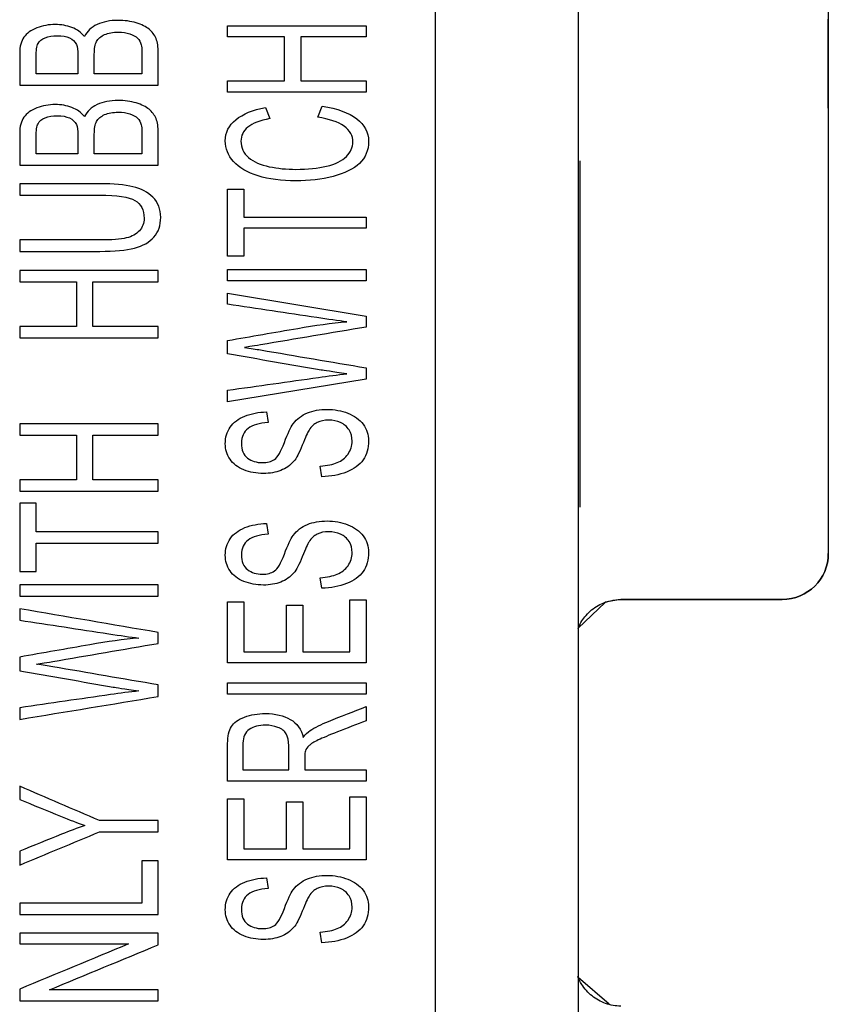
# Model space of a CAD drawing. Units: inches. Extents: x 0 to 17, y 0 to 11.
# Drawn here: x 2.7 to 2.8, y 8.5 to 8.7 of the extents above; entities that cross this region are included whole.
import ezdxf

# ---------------------------------------------------------------- set-up
doc = ezdxf.new("R2010")
doc.units = ezdxf.units.IN
doc.header["$MEASUREMENT"] = 0
doc.layers.add('2', color=7, linetype='CONTINUOUS')

msp = doc.modelspace()

# ---------------------------------------------------------------- linework, layer by layer
at = {"layer": '2', "color": 7, "linetype": 'Continuous'}
for p, q in [((2.79421, 8.89359), (2.79421, 8.21786)), ((2.76332, 8.34572), (2.76332, 8.76572)), ((2.84832, 8.72872), (2.84832, 8.68672)), ((2.71832, 8.71594), (2.74832, 8.71594)), ((2.71832, 8.71352), (2.71832, 8.71594)), ((2.74832, 8.71594), (2.74832, 8.71352)), ((2.73064, 8.71352), (2.71832, 8.71352)), ((2.73064, 8.70401), (2.73064, 8.71352)), ((2.74832, 8.71352), (2.73418, 8.71352)), ((2.73418, 8.71352), (2.73418, 8.70401)), ((2.71832, 8.70401), (2.73064, 8.70401)), ((2.71832, 8.70159), (2.71832, 8.70401)), ((2.73418, 8.70401), (2.74832, 8.70401)), ((2.74832, 8.70401), (2.74832, 8.70159)), ((2.74832, 8.70159), (2.71832, 8.70159)), ((2.73781, 8.69611), (2.73881, 8.69853)), ((2.72655, 8.69822), (2.72747, 8.69583)), ((2.84832, 8.69672), (2.84832, 8.60172)), ((2.79457, 8.68672), (2.79457, 8.61172)), ((2.71832, 8.68057), (2.72186, 8.68057)), ((2.71832, 8.66606), (2.71832, 8.68057)), ((2.72186, 8.68057), (2.72186, 8.67451)), ((2.72186, 8.67451), (2.74832, 8.67451)), ((2.74832, 8.67451), (2.74832, 8.67209)), ((2.74832, 8.67209), (2.72186, 8.67209)), ((2.72186, 8.67209), (2.72186, 8.66606)), ((2.72186, 8.66606), (2.71832, 8.66606)), ((2.71832, 8.66316), (2.74832, 8.66316)), ((2.71832, 8.66074), (2.71832, 8.66316)), ((2.74832, 8.66316), (2.74832, 8.66074)), ((2.74832, 8.66074), (2.71832, 8.66074)), ((2.71832, 8.65807), (2.74832, 8.65305)), ((2.71832, 8.65564), (2.71832, 8.65807)), ((2.74832, 8.65305), (2.74832, 8.65072)), ((2.71832, 8.64489), (2.71832, 8.64781)), ((2.74832, 8.64187), (2.74832, 8.6394)), ((2.74832, 8.6394), (2.71832, 8.63454)), ((2.71832, 8.63454), (2.71832, 8.63703)), ((2.72677, 8.63234), (2.72706, 8.63002)), ((2.73868, 8.61832), (2.73836, 8.62061)), ((2.84832, 8.61172), (2.84832, 8.60172)), ((2.72677, 8.60818), (2.72706, 8.60586)), ((2.73868, 8.59417), (2.73836, 8.59645)), ((2.71832, 8.59122), (2.72186, 8.59122)), ((2.71832, 8.57799), (2.71832, 8.59122)), ((2.72186, 8.59122), (2.72186, 8.58041)), ((2.73105, 8.59053), (2.73457, 8.59053)), ((2.73105, 8.58041), (2.73105, 8.59053)), ((2.73457, 8.59053), (2.73457, 8.58041)), ((2.74478, 8.59164), (2.74832, 8.59164)), ((2.74478, 8.58041), (2.74478, 8.59164)), ((2.74832, 8.59164), (2.74832, 8.57799)), ((2.7942, 8.58556), (2.80006, 8.59106)), ((2.80343, 8.59172), (2.80003, 8.59113)), ((2.83832, 8.59172), (2.80343, 8.59172)), ((2.80343, 8.59172), (2.83832, 8.59172)), ((2.72186, 8.58041), (2.73105, 8.58041)), ((2.73457, 8.58041), (2.74478, 8.58041)), ((2.74832, 8.57799), (2.71832, 8.57799)), ((2.71832, 8.57367), (2.74832, 8.57367)), ((2.71832, 8.57125), (2.71832, 8.57367)), ((2.74832, 8.57367), (2.74832, 8.57125)), ((2.74832, 8.57125), (2.71832, 8.57125)), ((2.74832, 8.56854), (2.74832, 8.56549)), ((2.72164, 8.55483), (2.73156, 8.55483)), ((2.735, 8.55483), (2.74832, 8.55483)), ((2.74832, 8.55483), (2.74832, 8.55241)), ((2.74832, 8.55241), (2.71832, 8.55241)), ((2.71832, 8.5486), (2.72186, 8.5486)), ((2.71832, 8.53537), (2.71832, 8.5486)), ((2.72186, 8.5486), (2.72186, 8.53779)), ((2.73105, 8.54791), (2.73457, 8.54791)), ((2.73105, 8.53779), (2.73105, 8.54791)), ((2.73457, 8.54791), (2.73457, 8.53779)), ((2.74478, 8.54903), (2.74832, 8.54903)), ((2.74478, 8.53779), (2.74478, 8.54903)), ((2.74832, 8.54903), (2.74832, 8.53537)), ((2.72186, 8.53779), (2.73105, 8.53779)), ((2.73457, 8.53779), (2.74478, 8.53779)), ((2.74832, 8.53537), (2.71832, 8.53537)), ((2.72677, 8.53146), (2.72706, 8.52914)), ((2.73868, 8.51744), (2.73836, 8.51973)), ((2.80092, 8.50415), (2.7942, 8.5099))]:
    msp.add_line(p, q, dxfattribs=at)
at = {"layer": '2', "color": 7, "linetype": 'Continuous', "extrusion": (0, 0, -1)}
for centre, start, end in [((-2.83832, 8.69672), 176.4167, 180), ((-2.83832, 8.60172), 180, 270)]:
    msp.add_arc(centre, 0.01, start, end, dxfattribs=at)
at = {"layer": '2', "color": 7, "linetype": 'Continuous'}
msp.add_arc((2.83832, 8.60172), 0.01, 270, 0, dxfattribs=at)
for points in [[(2.8483, 8.7181), (2.84826, 8.71748), (2.84824, 8.71686), (2.84824, 8.71624)], [(2.69882, 8.71324), (2.6992, 8.71286), (2.69948, 8.71239), (2.69964, 8.71183)], [(2.70332, 8.70306), (2.70332, 8.70542), (2.70332, 8.70779), (2.70332, 8.71015)], [(2.68593, 8.70552), (2.68291, 8.70552), (2.67988, 8.70552), (2.67686, 8.70552)], [(2.69978, 8.70552), (2.69634, 8.70552), (2.69291, 8.70552), (2.68947, 8.70552)], [(2.67332, 8.70306), (2.68332, 8.70306), (2.69332, 8.70306), (2.70332, 8.70306)], [(2.84824, 8.69921), (2.84824, 8.69859), (2.84826, 8.69797), (2.8483, 8.69735)], [(2.69882, 8.69591), (2.6992, 8.69553), (2.69948, 8.69506), (2.69964, 8.6945)], [(2.74351, 8.6942), (2.74223, 8.69514), (2.74033, 8.69577), (2.73781, 8.69611)], [(2.70332, 8.68573), (2.70332, 8.68809), (2.70332, 8.69046), (2.70332, 8.69282)], [(2.68593, 8.68819), (2.68291, 8.68819), (2.67988, 8.68819), (2.67686, 8.68819)], [(2.69978, 8.68819), (2.69634, 8.68819), (2.69291, 8.68819), (2.68947, 8.68819)], [(2.67332, 8.68573), (2.68332, 8.68573), (2.69332, 8.68573), (2.70332, 8.68573)], [(2.67332, 8.68173), (2.67332, 8.68091), (2.67332, 8.68009), (2.67332, 8.67927)], [(2.67332, 8.67927), (2.67909, 8.67927), (2.68486, 8.67927), (2.69063, 8.67927)], [(2.67332, 8.66956), (2.67332, 8.66874), (2.67332, 8.66792), (2.67332, 8.6671)], [(2.70332, 8.66296), (2.69332, 8.66296), (2.68332, 8.66296), (2.67332, 8.66296)], [(2.67332, 8.66296), (2.67332, 8.66214), (2.67332, 8.66132), (2.67332, 8.6605)], [(2.70332, 8.6605), (2.70332, 8.66132), (2.70332, 8.66214), (2.70332, 8.66296)], [(2.67332, 8.6605), (2.67743, 8.6605), (2.68153, 8.6605), (2.68564, 8.6605)], [(2.68564, 8.6605), (2.68564, 8.65728), (2.68564, 8.65406), (2.68564, 8.65083)], [(2.68918, 8.6605), (2.6939, 8.6605), (2.69861, 8.6605), (2.70332, 8.6605)], [(2.68918, 8.65083), (2.68918, 8.65406), (2.68918, 8.65728), (2.68918, 8.6605)], [(2.68564, 8.65083), (2.68153, 8.65083), (2.67743, 8.65083), (2.67332, 8.65083)], [(2.67332, 8.65083), (2.67332, 8.65001), (2.67332, 8.64919), (2.67332, 8.64837)], [(2.70332, 8.65083), (2.69861, 8.65083), (2.6939, 8.65083), (2.68918, 8.65083)], [(2.70332, 8.64837), (2.70332, 8.64919), (2.70332, 8.65001), (2.70332, 8.65083)], [(2.67332, 8.64837), (2.68332, 8.64837), (2.69332, 8.64837), (2.70332, 8.64837)], [(2.70332, 8.62976), (2.69332, 8.62976), (2.68332, 8.62976), (2.67332, 8.62976)], [(2.67332, 8.62976), (2.67332, 8.62894), (2.67332, 8.62812), (2.67332, 8.6273)], [(2.70332, 8.6273), (2.70332, 8.62812), (2.70332, 8.62894), (2.70332, 8.62976)], [(2.67332, 8.6273), (2.67743, 8.6273), (2.68153, 8.6273), (2.68564, 8.6273)], [(2.68564, 8.6273), (2.68564, 8.62407), (2.68564, 8.62085), (2.68564, 8.61763)], [(2.68918, 8.6273), (2.6939, 8.6273), (2.69861, 8.6273), (2.70332, 8.6273)], [(2.68918, 8.61763), (2.68918, 8.62085), (2.68918, 8.62407), (2.68918, 8.6273)], [(2.68564, 8.61763), (2.68153, 8.61763), (2.67743, 8.61763), (2.67332, 8.61763)], [(2.67332, 8.61763), (2.67332, 8.61681), (2.67332, 8.61599), (2.67332, 8.61517)], [(2.70332, 8.61763), (2.69861, 8.61763), (2.6939, 8.61763), (2.68918, 8.61763)], [(2.70332, 8.61517), (2.70332, 8.61599), (2.70332, 8.61681), (2.70332, 8.61763)], [(2.74407, 8.61933), (2.74249, 8.61869), (2.74069, 8.61836), (2.73868, 8.61832)], [(2.67332, 8.61517), (2.68332, 8.61517), (2.69332, 8.61517), (2.70332, 8.61517)], [(2.67686, 8.61256), (2.67568, 8.61256), (2.6745, 8.61256), (2.67332, 8.61256)], [(2.67332, 8.61256), (2.67332, 8.60765), (2.67332, 8.60274), (2.67332, 8.59782)], [(2.67686, 8.60641), (2.67686, 8.60846), (2.67686, 8.61051), (2.67686, 8.61256)], [(2.70332, 8.60641), (2.6945, 8.60641), (2.68568, 8.60641), (2.67686, 8.60641)], [(2.70332, 8.60395), (2.70332, 8.60477), (2.70332, 8.60559), (2.70332, 8.60641)], [(2.67686, 8.60395), (2.68568, 8.60395), (2.6945, 8.60395), (2.70332, 8.60395)], [(2.67686, 8.59782), (2.67686, 8.59987), (2.67686, 8.60191), (2.67686, 8.60395)], [(2.67332, 8.59782), (2.6745, 8.59782), (2.67568, 8.59782), (2.67686, 8.59782)], [(2.70332, 8.59488), (2.69332, 8.59488), (2.68332, 8.59488), (2.67332, 8.59488)], [(2.67332, 8.59488), (2.67332, 8.59406), (2.67332, 8.59324), (2.67332, 8.59242)], [(2.70332, 8.59242), (2.70332, 8.59324), (2.70332, 8.59406), (2.70332, 8.59488)], [(2.74407, 8.59517), (2.74249, 8.59454), (2.74069, 8.5942), (2.73868, 8.59417)], [(2.67332, 8.59242), (2.68332, 8.59242), (2.69332, 8.59242), (2.70332, 8.59242)], [(2.70332, 8.5846), (2.69332, 8.58631), (2.68332, 8.58801), (2.67332, 8.58971)], [(2.67332, 8.58971), (2.67332, 8.58888), (2.67332, 8.58806), (2.67332, 8.58723)], [(2.70332, 8.58223), (2.70332, 8.58302), (2.70332, 8.58381), (2.70332, 8.5846)], [(2.67332, 8.57928), (2.67332, 8.57829), (2.67332, 8.5773), (2.67332, 8.57631)], [(2.70332, 8.57072), (2.70332, 8.57156), (2.70332, 8.5724), (2.70332, 8.57324)], [(2.67332, 8.56579), (2.68332, 8.56744), (2.69332, 8.56908), (2.70332, 8.57072)], [(2.67332, 8.56831), (2.67332, 8.56747), (2.67332, 8.56663), (2.67332, 8.56579)], [(2.69061, 8.54388), (2.68485, 8.54636), (2.67908, 8.54883), (2.67332, 8.55131)], [(2.67332, 8.55131), (2.67332, 8.55035), (2.67332, 8.54939), (2.67332, 8.54844)], [(2.70332, 8.54388), (2.69908, 8.54388), (2.69485, 8.54388), (2.69061, 8.54388)], [(2.70332, 8.54142), (2.70332, 8.54224), (2.70332, 8.54306), (2.70332, 8.54388)], [(2.67332, 8.53425), (2.67908, 8.53664), (2.68485, 8.53903), (2.69061, 8.54142)], [(2.69061, 8.54142), (2.69485, 8.54142), (2.69908, 8.54142), (2.70332, 8.54142)], [(2.67332, 8.53725), (2.67332, 8.53625), (2.67332, 8.53525), (2.67332, 8.53425)], [(2.70332, 8.53518), (2.70214, 8.53518), (2.70096, 8.53518), (2.69978, 8.53518)], [(2.69978, 8.53518), (2.69978, 8.53213), (2.69978, 8.52907), (2.69978, 8.52602)], [(2.70332, 8.52356), (2.70332, 8.52743), (2.70332, 8.53131), (2.70332, 8.53518)], [(2.69978, 8.52602), (2.69096, 8.52602), (2.68214, 8.52602), (2.67332, 8.52602)], [(2.67332, 8.52602), (2.67332, 8.5252), (2.67332, 8.52438), (2.67332, 8.52356)], [(2.67332, 8.52356), (2.68332, 8.52356), (2.69332, 8.52356), (2.70332, 8.52356)], [(2.70332, 8.51952), (2.69332, 8.51952), (2.68332, 8.51952), (2.67332, 8.51952)], [(2.67332, 8.51952), (2.67332, 8.51873), (2.67332, 8.51795), (2.67332, 8.51716)], [(2.70332, 8.51699), (2.70332, 8.51784), (2.70332, 8.51868), (2.70332, 8.51952)], [(2.74407, 8.51845), (2.74249, 8.51781), (2.74069, 8.51748), (2.73868, 8.51744)], [(2.67332, 8.51716), (2.68117, 8.51716), (2.68902, 8.51716), (2.69687, 8.51716)], [(2.69687, 8.51716), (2.68902, 8.51391), (2.68117, 8.51065), (2.67332, 8.50739)], [(2.67974, 8.50723), (2.6876, 8.51048), (2.69546, 8.51374), (2.70332, 8.51699)], [(2.67332, 8.50739), (2.67332, 8.50655), (2.67332, 8.50571), (2.67332, 8.50487)], [(2.70332, 8.50723), (2.69546, 8.50723), (2.6876, 8.50723), (2.67974, 8.50723)], [(2.70332, 8.50487), (2.70332, 8.50565), (2.70332, 8.50644), (2.70332, 8.50723)], [(2.67332, 8.50487), (2.68332, 8.50487), (2.69332, 8.50487), (2.70332, 8.50487)]]:
    msp.add_open_spline(points, degree=3, dxfattribs=at)
for points, knots in [([(2.68736, 8.7136), (2.68667, 8.71447), (2.68575, 8.71512), (2.68348, 8.71598), (2.68228, 8.7162), (2.67961, 8.7162), (2.67829, 8.71596), (2.67578, 8.71499), (2.67484, 8.71431), (2.67363, 8.7126), (2.67332, 8.71145), (2.67332, 8.70771), (2.67332, 8.70538), (2.67332, 8.70306)], [0, 0, 0, 0, 0.142857, 0.142857, 0.285912, 0.285912, 0.440103, 0.440103, 0.594294, 0.594294, 0.747916, 0.747916, 1, 1, 1, 1]), ([(2.70332, 8.71015), (2.70332, 8.71133), (2.70316, 8.71234), (2.70248, 8.71397), (2.70199, 8.71464), (2.70068, 8.71573), (2.69975, 8.71618), (2.69733, 8.71692), (2.69603, 8.7171), (2.69288, 8.7171), (2.69136, 8.7168), (2.6888, 8.71559), (2.68789, 8.71472), (2.68736, 8.7136)], [0, 0, 0, 0, 0.154181, 0.154181, 0.309645, 0.309645, 0.464033, 0.464033, 0.617526, 0.617526, 0.808763, 0.808763, 1, 1, 1, 1]), ([(2.84824, 8.71624), (2.84824, 8.7134), (2.84824, 8.71056), (2.84824, 8.70488), (2.84824, 8.70205), (2.84824, 8.69921)], [0, 0, 0, 0, 0.5, 0.5, 1, 1, 1, 1]), ([(2.67686, 8.70552), (2.67686, 8.70676), (2.67686, 8.708), (2.67686, 8.71057), (2.67701, 8.71152), (2.67756, 8.71262), (2.67808, 8.71304), (2.67959, 8.71363), (2.68047, 8.71378), (2.68252, 8.71378), (2.68339, 8.71362), (2.68478, 8.71299), (2.68528, 8.71251), (2.68581, 8.71141), (2.68593, 8.71063), (2.68593, 8.7082), (2.68593, 8.70686), (2.68593, 8.70552)], [0, 0, 0, 0, 0.118884, 0.118884, 0.246586, 0.246586, 0.375174, 0.375174, 0.502634, 0.502634, 0.637998, 0.637998, 0.771783, 0.771783, 0.874056, 0.874056, 1, 1, 1, 1]), ([(2.68947, 8.70552), (2.68947, 8.70695), (2.68947, 8.70838), (2.68947, 8.711), (2.68963, 8.71191), (2.6903, 8.71317), (2.69088, 8.71366), (2.69253, 8.71438), (2.69351, 8.71455), (2.69558, 8.71455), (2.69642, 8.71443), (2.69788, 8.71394), (2.69844, 8.71362), (2.69882, 8.71324)], [0, 0, 0, 0, 0.204082, 0.204082, 0.372721, 0.372721, 0.543213, 0.543213, 0.712374, 0.712374, 0.856045, 0.856045, 1, 1, 1, 1]), ([(2.69964, 8.71183), (2.69974, 8.7115), (2.69978, 8.71095), (2.69978, 8.70861), (2.69978, 8.70706), (2.69978, 8.70552)], [0, 0, 0, 0, 0.339661, 0.339661, 1, 1, 1, 1]), ([(2.68736, 8.69627), (2.68667, 8.69714), (2.68575, 8.69779), (2.68348, 8.69866), (2.68228, 8.69887), (2.67961, 8.69887), (2.67829, 8.69863), (2.67578, 8.69766), (2.67484, 8.69698), (2.67363, 8.69527), (2.67332, 8.69413), (2.67332, 8.69038), (2.67332, 8.68805), (2.67332, 8.68573)], [0, 0, 0, 0, 0.142857, 0.142857, 0.285912, 0.285912, 0.440103, 0.440103, 0.594294, 0.594294, 0.747916, 0.747916, 1, 1, 1, 1]), ([(2.70332, 8.69282), (2.70332, 8.694), (2.70316, 8.69501), (2.70248, 8.69664), (2.70199, 8.69731), (2.70068, 8.6984), (2.69975, 8.69885), (2.69733, 8.69959), (2.69603, 8.69977), (2.69288, 8.69977), (2.69136, 8.69947), (2.6888, 8.69826), (2.68789, 8.69739), (2.68736, 8.69627)], [0, 0, 0, 0, 0.154181, 0.154181, 0.309645, 0.309645, 0.464033, 0.464033, 0.617526, 0.617526, 0.808763, 0.808763, 1, 1, 1, 1]), ([(2.73881, 8.69853), (2.74207, 8.69802), (2.74455, 8.69711), (2.74798, 8.69447), (2.74883, 8.69286), (2.74883, 8.68898), (2.74817, 8.68738), (2.74554, 8.6849), (2.74364, 8.68396), (2.73864, 8.68267), (2.73596, 8.68235), (2.72997, 8.68235), (2.72725, 8.68271), (2.72259, 8.68417), (2.72083, 8.68521), (2.71841, 8.6879), (2.71781, 8.68938), (2.71781, 8.69282), (2.71857, 8.69436), (2.72163, 8.69685), (2.72378, 8.69773), (2.72655, 8.69822)], [0, 0, 0, 0, 0.090256, 0.090256, 0.180608, 0.180608, 0.274155, 0.274155, 0.367935, 0.367935, 0.46168, 0.46168, 0.563856, 0.563856, 0.665985, 0.665985, 0.768115, 0.768115, 0.883988, 0.883988, 1, 1, 1, 1]), ([(2.67686, 8.68819), (2.67686, 8.68943), (2.67686, 8.69067), (2.67686, 8.69324), (2.67701, 8.69419), (2.67756, 8.69529), (2.67808, 8.69571), (2.67959, 8.6963), (2.68047, 8.69645), (2.68252, 8.69645), (2.68339, 8.69629), (2.68478, 8.69566), (2.68528, 8.69518), (2.68581, 8.69408), (2.68593, 8.6933), (2.68593, 8.69087), (2.68593, 8.68953), (2.68593, 8.68819)], [0, 0, 0, 0, 0.118884, 0.118884, 0.246586, 0.246586, 0.375174, 0.375174, 0.502634, 0.502634, 0.637998, 0.637998, 0.771783, 0.771783, 0.874056, 0.874056, 1, 1, 1, 1]), ([(2.68947, 8.68819), (2.68947, 8.68962), (2.68947, 8.69105), (2.68947, 8.69367), (2.68963, 8.69458), (2.6903, 8.69584), (2.69088, 8.69633), (2.69253, 8.69705), (2.69351, 8.69722), (2.69558, 8.69722), (2.69642, 8.6971), (2.69788, 8.69661), (2.69844, 8.6963), (2.69882, 8.69591)], [0, 0, 0, 0, 0.204082, 0.204082, 0.372721, 0.372721, 0.543213, 0.543213, 0.712374, 0.712374, 0.856045, 0.856045, 1, 1, 1, 1]), ([(2.69964, 8.6945), (2.69974, 8.69417), (2.69978, 8.69362), (2.69978, 8.69128), (2.69978, 8.68973), (2.69978, 8.68819)], [0, 0, 0, 0, 0.339661, 0.339661, 1, 1, 1, 1]), ([(2.72747, 8.69583), (2.72529, 8.69541), (2.7237, 8.69479), (2.7217, 8.69318), (2.72121, 8.69216), (2.72121, 8.68953), (2.72176, 8.68836), (2.72397, 8.68647), (2.72545, 8.6858), (2.72918, 8.68504), (2.7311, 8.68485), (2.73563, 8.68485), (2.73785, 8.68507), (2.74166, 8.68598), (2.74308, 8.68669), (2.74496, 8.6886), (2.74544, 8.68964), (2.74544, 8.69211), (2.7448, 8.69325), (2.74351, 8.6942)], [0, 0, 0, 0, 0.085084, 0.085084, 0.170642, 0.170642, 0.268759, 0.268759, 0.366876, 0.366876, 0.465304, 0.465304, 0.591766, 0.591766, 0.718285, 0.718285, 0.845057, 0.845057, 1, 1, 1, 1]), ([(2.67332, 8.6671), (2.6791, 8.6671), (2.68487, 8.6671), (2.69384, 8.6671), (2.69634, 8.66734), (2.70001, 8.66828), (2.70141, 8.66908), (2.70335, 8.67129), (2.70384, 8.67272), (2.70384, 8.67625), (2.70327, 8.6777), (2.70106, 8.67991), (2.69961, 8.68067), (2.69606, 8.68152), (2.69367, 8.68173), (2.68487, 8.68173), (2.6791, 8.68173), (2.67332, 8.68173)], [0, 0, 0, 0, 0.183268, 0.183268, 0.284318, 0.284318, 0.3857, 0.3857, 0.487431, 0.487431, 0.592219, 0.592219, 0.696644, 0.696644, 0.800704, 0.800704, 1, 1, 1, 1]), ([(2.69063, 8.67927), (2.6944, 8.67927), (2.69694, 8.67888), (2.69959, 8.67734), (2.70025, 8.67605), (2.70025, 8.67318), (2.69992, 8.67229), (2.69925, 8.67156)], [0, 0, 0, 0, 0.385546, 0.385546, 0.772764, 0.772764, 1, 1, 1, 1]), ([(2.69925, 8.67156), (2.69858, 8.67083), (2.69763, 8.67031), (2.69516, 8.66971), (2.69324, 8.66956), (2.68486, 8.66956), (2.67909, 8.66956), (2.67332, 8.66956)], [0, 0, 0, 0, 0.238128, 0.238128, 0.47486, 0.47486, 1, 1, 1, 1]), ([(2.74413, 8.65185), (2.74223, 8.65209), (2.74005, 8.65239), (2.73117, 8.65374), (2.72475, 8.65468), (2.71832, 8.65564)], [0, 0, 0, 0, 0.276601, 0.276601, 1, 1, 1, 1]), ([(2.71832, 8.64781), (2.72338, 8.64868), (2.72845, 8.64956), (2.73727, 8.65108), (2.74081, 8.65156), (2.74413, 8.65185)], [0, 0, 0, 0, 0.573551, 0.573551, 1, 1, 1, 1]), ([(2.74832, 8.65072), (2.7407, 8.64943), (2.73308, 8.64815), (2.72355, 8.64654), (2.72238, 8.64635), (2.72194, 8.64629)], [0, 0, 0, 0, 0.799063, 0.799063, 1, 1, 1, 1]), ([(2.72194, 8.64629), (2.72332, 8.6461), (2.7245, 8.64592), (2.73308, 8.64446), (2.7407, 8.64316), (2.74832, 8.64187)], [0, 0, 0, 0, 0.112937, 0.112937, 1, 1, 1, 1]), ([(2.74413, 8.64058), (2.74092, 8.64105), (2.73907, 8.64132), (2.73182, 8.64254), (2.72507, 8.64373), (2.71832, 8.64489)], [0, 0, 0, 0, 0.067753, 0.067753, 1, 1, 1, 1]), ([(2.71832, 8.63703), (2.72488, 8.63795), (2.73143, 8.63888), (2.74005, 8.6401), (2.7421, 8.64037), (2.74413, 8.64058)], [0, 0, 0, 0, 0.761118, 0.761118, 1, 1, 1, 1]), ([(2.72706, 8.63002), (2.72517, 8.6299), (2.72373, 8.62947), (2.7218, 8.62803), (2.72131, 8.62697), (2.72131, 8.6241), (2.72175, 8.62303), (2.72351, 8.62169), (2.72457, 8.62136), (2.72689, 8.62136), (2.72777, 8.62159), (2.72916, 8.62254), (2.72988, 8.62375), (2.73134, 8.62769), (2.73198, 8.62904), (2.73332, 8.63084), (2.73435, 8.63162), (2.73682, 8.63264), (2.73824, 8.63289), (2.74145, 8.63289), (2.74295, 8.63261), (2.74577, 8.6315), (2.74687, 8.6307), (2.74844, 8.62861), (2.74883, 8.62743), (2.74883, 8.62447), (2.74844, 8.62308), (2.74686, 8.62084), (2.74566, 8.61996), (2.74407, 8.61933)], [0, 0, 0, 0, 0.060354, 0.060354, 0.120955, 0.120955, 0.183974, 0.183974, 0.246993, 0.246993, 0.3019, 0.3019, 0.35607, 0.35607, 0.410149, 0.410149, 0.488953, 0.488953, 0.567673, 0.567673, 0.645791, 0.645791, 0.723981, 0.723981, 0.80217, 0.80217, 0.901196, 0.901196, 1, 1, 1, 1]), ([(2.73261, 8.62162), (2.73186, 8.62074), (2.73092, 8.6201), (2.7287, 8.61924), (2.72746, 8.61902), (2.72456, 8.61902), (2.72315, 8.61928), (2.72051, 8.62033), (2.71952, 8.6211), (2.71815, 8.62312), (2.71781, 8.62423), (2.71781, 8.62682), (2.71817, 8.62802), (2.7196, 8.63009), (2.72065, 8.63088), (2.72344, 8.632), (2.72501, 8.6323), (2.72677, 8.63234)], [0, 0, 0, 0, 0.111145, 0.111145, 0.222165, 0.222165, 0.344584, 0.344584, 0.467496, 0.467496, 0.590758, 0.590758, 0.727172, 0.727172, 0.863586, 0.863586, 1, 1, 1, 1]), ([(2.73836, 8.62061), (2.73986, 8.62072), (2.74109, 8.62097), (2.74301, 8.62176), (2.74379, 8.62237), (2.74497, 8.62404), (2.74527, 8.62497), (2.74527, 8.62694), (2.74505, 8.62775), (2.74414, 8.62916), (2.74353, 8.62969), (2.74196, 8.63038), (2.74111, 8.63056), (2.73924, 8.63056), (2.73841, 8.63039), (2.73701, 8.62972), (2.73642, 8.62918), (2.73594, 8.62841)], [0, 0, 0, 0, 0.133398, 0.133398, 0.267712, 0.267712, 0.402495, 0.402495, 0.522248, 0.522248, 0.641081, 0.641081, 0.759914, 0.759914, 0.879529, 0.879529, 1, 1, 1, 1]), ([(2.73594, 8.62841), (2.73563, 8.62792), (2.73514, 8.62683), (2.73382, 8.62347), (2.7332, 8.62229), (2.73261, 8.62162)], [0, 0, 0, 0, 0.5, 0.5, 1, 1, 1, 1]), ([(2.73261, 8.59746), (2.73186, 8.59659), (2.73092, 8.59594), (2.7287, 8.59508), (2.72746, 8.59486), (2.72456, 8.59486), (2.72315, 8.59513), (2.72051, 8.59618), (2.71952, 8.59694), (2.71815, 8.59896), (2.71781, 8.60008), (2.71781, 8.60266), (2.71817, 8.60386), (2.7196, 8.60593), (2.72065, 8.60673), (2.72344, 8.60784), (2.72501, 8.60814), (2.72677, 8.60818)], [0, 0, 0, 0, 0.111145, 0.111145, 0.222165, 0.222165, 0.344584, 0.344584, 0.467496, 0.467496, 0.590758, 0.590758, 0.727172, 0.727172, 0.863586, 0.863586, 1, 1, 1, 1]), ([(2.72706, 8.60586), (2.72517, 8.60574), (2.72373, 8.60532), (2.7218, 8.60388), (2.72131, 8.60281), (2.72131, 8.59994), (2.72175, 8.59888), (2.72351, 8.59753), (2.72457, 8.5972), (2.72689, 8.5972), (2.72777, 8.59744), (2.72916, 8.59838), (2.72988, 8.59959), (2.73134, 8.60353), (2.73198, 8.60488), (2.73332, 8.60669), (2.73435, 8.60747), (2.73682, 8.60848), (2.73824, 8.60873), (2.74145, 8.60873), (2.74295, 8.60845), (2.74577, 8.60735), (2.74687, 8.60654), (2.74844, 8.60445), (2.74883, 8.60328), (2.74883, 8.60031), (2.74844, 8.59892), (2.74686, 8.59669), (2.74566, 8.59581), (2.74407, 8.59517)], [0, 0, 0, 0, 0.060354, 0.060354, 0.120955, 0.120955, 0.183974, 0.183974, 0.246993, 0.246993, 0.3019, 0.3019, 0.35607, 0.35607, 0.410149, 0.410149, 0.488953, 0.488953, 0.567673, 0.567673, 0.645791, 0.645791, 0.723981, 0.723981, 0.80217, 0.80217, 0.901196, 0.901196, 1, 1, 1, 1]), ([(2.73836, 8.59645), (2.73986, 8.59656), (2.74109, 8.59681), (2.74301, 8.5976), (2.74379, 8.59822), (2.74497, 8.59988), (2.74527, 8.60081), (2.74527, 8.60278), (2.74505, 8.6036), (2.74414, 8.60501), (2.74353, 8.60554), (2.74196, 8.60623), (2.74111, 8.6064), (2.73924, 8.6064), (2.73841, 8.60623), (2.73701, 8.60556), (2.73642, 8.60502), (2.73594, 8.60425)], [0, 0, 0, 0, 0.133398, 0.133398, 0.267712, 0.267712, 0.402495, 0.402495, 0.522248, 0.522248, 0.641081, 0.641081, 0.759914, 0.759914, 0.879529, 0.879529, 1, 1, 1, 1]), ([(2.73594, 8.60425), (2.73563, 8.60376), (2.73514, 8.60268), (2.73382, 8.59931), (2.7332, 8.59814), (2.73261, 8.59746)], [0, 0, 0, 0, 0.5, 0.5, 1, 1, 1, 1]), ([(2.79415, 8.58546), (2.79452, 8.58636), (2.79502, 8.58721), (2.79632, 8.58884), (2.79718, 8.58961), (2.79908, 8.59079), (2.80014, 8.59123), (2.80195, 8.59164), (2.80269, 8.59172), (2.80343, 8.59172)], [0, 0, 0, 0, 0.245834, 0.245834, 0.530139, 0.530139, 0.814456, 0.814456, 1, 1, 1, 1]), ([(2.67332, 8.58723), (2.67975, 8.58626), (2.68618, 8.58531), (2.69506, 8.58393), (2.69723, 8.58362), (2.69912, 8.58339)], [0, 0, 0, 0, 0.723391, 0.723391, 1, 1, 1, 1]), ([(2.69912, 8.58339), (2.69582, 8.58309), (2.69227, 8.5826), (2.68345, 8.58105), (2.67838, 8.58016), (2.67332, 8.57928)], [0, 0, 0, 0, 0.426335, 0.426335, 1, 1, 1, 1]), ([(2.67694, 8.57773), (2.67738, 8.57779), (2.67855, 8.57799), (2.68808, 8.57962), (2.6957, 8.58093), (2.70332, 8.58223)], [0, 0, 0, 0, 0.200616, 0.200616, 1, 1, 1, 1]), ([(2.70332, 8.57324), (2.6957, 8.57455), (2.68808, 8.57584), (2.67949, 8.57735), (2.67832, 8.57753), (2.67694, 8.57773)], [0, 0, 0, 0, 0.88652, 0.88652, 1, 1, 1, 1]), ([(2.67332, 8.57631), (2.68007, 8.57513), (2.68683, 8.57394), (2.69407, 8.57268), (2.69592, 8.5724), (2.69912, 8.57193)], [0, 0, 0, 0, 0.932207, 0.932207, 1, 1, 1, 1]), ([(2.69912, 8.57193), (2.6971, 8.57171), (2.69505, 8.57144), (2.68643, 8.5702), (2.67988, 8.56926), (2.67332, 8.56831)], [0, 0, 0, 0, 0.239628, 0.239628, 1, 1, 1, 1]), ([(2.73467, 8.56189), (2.73518, 8.56253), (2.73568, 8.56301), (2.73722, 8.56406), (2.73856, 8.56472), (2.74287, 8.56643), (2.7456, 8.56748), (2.74832, 8.56854)], [0, 0, 0, 0, 0.146874, 0.146874, 0.462698, 0.462698, 1, 1, 1, 1]), ([(2.71832, 8.55241), (2.71832, 8.55512), (2.71832, 8.55782), (2.71832, 8.56216), (2.71859, 8.56339), (2.71967, 8.56509), (2.72062, 8.56577), (2.72335, 8.56678), (2.72486, 8.56704), (2.72863, 8.56704), (2.73043, 8.56662), (2.73335, 8.56494), (2.73428, 8.56364), (2.73467, 8.56189)], [0, 0, 0, 0, 0.228813, 0.228813, 0.366989, 0.366989, 0.505164, 0.505164, 0.643464, 0.643464, 0.821351, 0.821351, 1, 1, 1, 1]), ([(2.73156, 8.55483), (2.73156, 8.55657), (2.73156, 8.5583), (2.73156, 8.56114), (2.73137, 8.56201), (2.73062, 8.56326), (2.73002, 8.56373), (2.72838, 8.56438), (2.72747, 8.56454), (2.72509, 8.56454), (2.72392, 8.56423), (2.7221, 8.56297), (2.72164, 8.56198), (2.72164, 8.55869), (2.72164, 8.55676), (2.72164, 8.55483)], [0, 0, 0, 0, 0.162342, 0.162342, 0.266054, 0.266054, 0.369766, 0.369766, 0.473478, 0.473478, 0.626733, 0.626733, 0.78069, 0.78069, 1, 1, 1, 1]), ([(2.74832, 8.56549), (2.74624, 8.56469), (2.74416, 8.56388), (2.74028, 8.56237), (2.7389, 8.56178), (2.73699, 8.56087), (2.73633, 8.56046), (2.73556, 8.55973), (2.73529, 8.55936), (2.73514, 8.55899)], [0, 0, 0, 0, 0.279506, 0.279506, 0.521577, 0.521577, 0.762385, 0.762385, 1, 1, 1, 1]), ([(2.73514, 8.55899), (2.73505, 8.55871), (2.735, 8.55826), (2.735, 8.5567), (2.735, 8.55577), (2.735, 8.55483)], [0, 0, 0, 0, 0.40048, 0.40048, 1, 1, 1, 1]), ([(2.67332, 8.54844), (2.67626, 8.54724), (2.6792, 8.54603), (2.6841, 8.54404), (2.68587, 8.54336), (2.68744, 8.5428)], [0, 0, 0, 0, 0.599711, 0.599711, 1, 1, 1, 1]), ([(2.68744, 8.5428), (2.68575, 8.54222), (2.68405, 8.5416), (2.67935, 8.53969), (2.67634, 8.53847), (2.67332, 8.53725)], [0, 0, 0, 0, 0.358471, 0.358471, 1, 1, 1, 1]), ([(2.73261, 8.52074), (2.73186, 8.51986), (2.73092, 8.51922), (2.7287, 8.51835), (2.72746, 8.51814), (2.72456, 8.51814), (2.72315, 8.5184), (2.72051, 8.51945), (2.71952, 8.52022), (2.71815, 8.52224), (2.71781, 8.52335), (2.71781, 8.52594), (2.71817, 8.52714), (2.7196, 8.52921), (2.72065, 8.53), (2.72344, 8.53112), (2.72501, 8.53142), (2.72677, 8.53146)], [0, 0, 0, 0, 0.111145, 0.111145, 0.222165, 0.222165, 0.344584, 0.344584, 0.467496, 0.467496, 0.590758, 0.590758, 0.727172, 0.727172, 0.863586, 0.863586, 1, 1, 1, 1]), ([(2.72706, 8.52914), (2.72517, 8.52902), (2.72373, 8.52859), (2.7218, 8.52715), (2.72131, 8.52609), (2.72131, 8.52322), (2.72175, 8.52215), (2.72351, 8.52081), (2.72457, 8.52048), (2.72689, 8.52048), (2.72777, 8.52071), (2.72916, 8.52166), (2.72988, 8.52287), (2.73134, 8.52681), (2.73198, 8.52816), (2.73332, 8.52996), (2.73435, 8.53074), (2.73682, 8.53176), (2.73824, 8.53201), (2.74145, 8.53201), (2.74295, 8.53173), (2.74577, 8.53062), (2.74687, 8.52982), (2.74844, 8.52773), (2.74883, 8.52655), (2.74883, 8.52359), (2.74844, 8.5222), (2.74686, 8.51996), (2.74566, 8.51908), (2.74407, 8.51845)], [0, 0, 0, 0, 0.060354, 0.060354, 0.120955, 0.120955, 0.183974, 0.183974, 0.246993, 0.246993, 0.3019, 0.3019, 0.35607, 0.35607, 0.410149, 0.410149, 0.488953, 0.488953, 0.567673, 0.567673, 0.645791, 0.645791, 0.723981, 0.723981, 0.80217, 0.80217, 0.901196, 0.901196, 1, 1, 1, 1]), ([(2.73836, 8.51973), (2.73986, 8.51984), (2.74109, 8.52009), (2.74301, 8.52088), (2.74379, 8.52149), (2.74497, 8.52316), (2.74527, 8.52409), (2.74527, 8.52606), (2.74505, 8.52687), (2.74414, 8.52828), (2.74353, 8.52881), (2.74196, 8.5295), (2.74111, 8.52968), (2.73924, 8.52968), (2.73841, 8.52951), (2.73701, 8.52884), (2.73642, 8.5283), (2.73594, 8.52753)], [0, 0, 0, 0, 0.133398, 0.133398, 0.267712, 0.267712, 0.402495, 0.402495, 0.522248, 0.522248, 0.641081, 0.641081, 0.759914, 0.759914, 0.879529, 0.879529, 1, 1, 1, 1]), ([(2.73594, 8.52753), (2.73563, 8.52704), (2.73514, 8.52595), (2.73382, 8.52259), (2.7332, 8.52141), (2.73261, 8.52074)], [0, 0, 0, 0, 0.5, 0.5, 1, 1, 1, 1]), ([(2.80343, 8.50372), (2.80231, 8.50372), (2.80118, 8.50392), (2.79906, 8.50466), (2.79806, 8.50521), (2.79631, 8.50661), (2.79554, 8.50747), (2.79461, 8.50896), (2.79432, 8.50955), (2.79409, 8.51015)], [0, 0, 0, 0, 0.279947, 0.279947, 0.559894, 0.559894, 0.839834, 0.839834, 1, 1, 1, 1])]:
    msp.add_open_spline(points, degree=3, knots=knots, dxfattribs=at)

doc.saveas('drawing.dxf')
